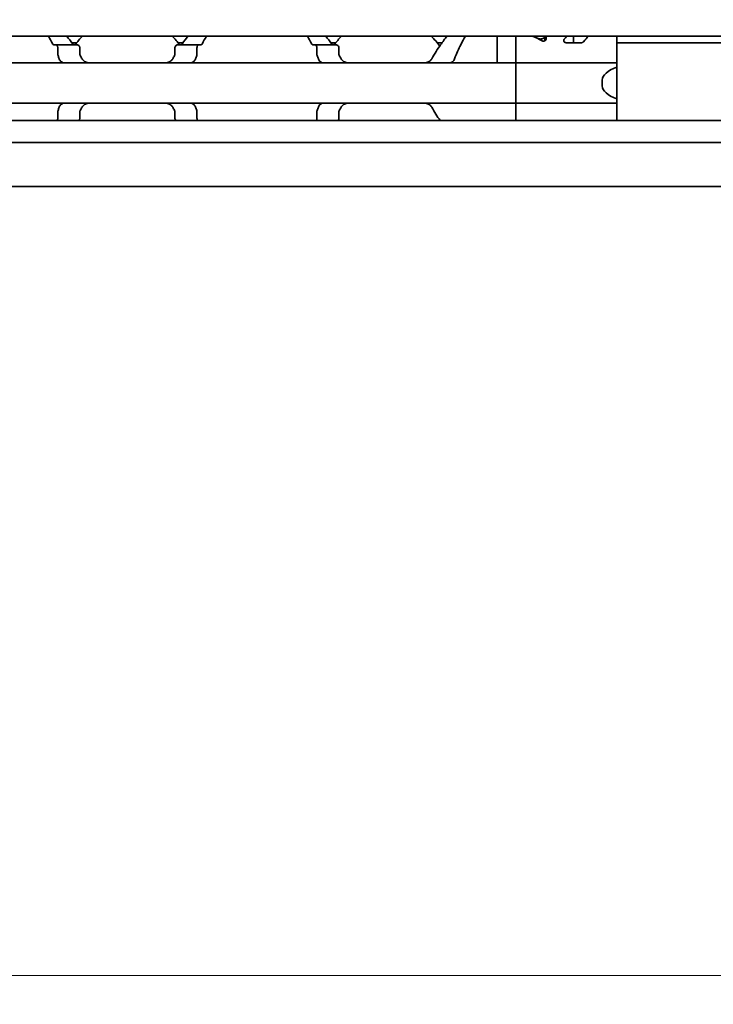
# Model space of a CAD drawing. Units: millimetres. Extents: x 0 to 1682, y 0 to 1188.
# Drawn here: x 894 to 942, y 807 to 875 of the extents above; entities that cross this region are included whole.
import ezdxf

# ---------------------------------------------------------------- set-up
doc = ezdxf.new("R2010")
doc.units = ezdxf.units.MM
doc.header["$LTSCALE"] = 2
doc.layers.add('Dimension', color=7, linetype='Continuous', lineweight=20)
doc.layers.add('Visible', color=7, linetype='Continuous', lineweight=35)
doc.styles.add('Dimensions', font='arial.ttf')
doc.dimstyles.new('Dimension style', dxfattribs={"dimscale": 2, "dimtxt": 3.5, "dimasz": 2.5, "dimexe": 1, "dimexo": 1, "dimgap": 0.5, "dimtad": 1, "dimdec": 3, "dimrnd": 1e-08, "dimtxsty": 'Dimensions', "dimcen": 0.09, "dimdle": 10, "dimclrd": 172, "dimclre": 172, "dimclrt": 7, "dimaunit": 1, "dimadec": 0, "dimazin": 2, "dimtfac": 0.714286, "dimtdec": 3, "dimtmove": 0, "dimatfit": 3, "dimfxl": 1, "dimtolj": 1, "dimlwd": -1, "dimlwe": -1, "dimarcsym": 0})

# ---------------------------------------------------------------- blocks, each defined once
blk = doc.blocks.new('*D25')
at = {"layer": 'Defpoints', "color": 0, "transparency": 16777216}
for p in [(335.692, 875.213), (1135.692, 863.9), (1135.692, 808.778)]:
    blk.add_point(p, dxfattribs=at)
at = {"layer": 'Dimension', "color": 172, "true_color": 0x0000c6, "transparency": 16777216}
for p, q in [((335.692, 873.213), (335.692, 806.778)), ((1135.692, 861.9), (1135.692, 806.778)), ((340.692, 808.778), (1130.692, 808.778))]:
    blk.add_line(p, q, dxfattribs=at)
for points in [[(340.692, 809.611), (340.692, 807.944), (335.692, 808.778)], [(1130.692, 809.611), (1130.692, 807.944), (1135.692, 808.778)]]:
    blk.add_solid(points, dxfattribs=at)
at = {"layer": 'Dimension', "color": 7, "transparency": 16777216, "insert": (735.692, 816.926), "char_height": 7, "attachment_point": 2, "style": 'Dimensions'}
blk.add_mtext('\\A1;800{\\H5;±1}', dxfattribs=at)

msp = doc.modelspace()

# ---------------------------------------------------------------- linework, layer by layer
at = {"layer": 'Visible'}
for p, q in [((1116.3916, 874.063), (350.3916, 874.063)), ((926.7416, 874.063), (926.7416, 872.4894)), ((928.0416, 874.063), (928.0416, 872.4894)), ((928.0416, 874.063), (928.0416, 872.4894)), ((930.0416, 874.0612), (930.0416, 874.063)), ((930.0416, 873.7476), (930.0416, 874.0612)), ((930.1416, 874.063), (930.1416, 873.8774)), ((932.0416, 874.063), (932.0416, 873.608)), ((935.0416, 874.063), (935.0416, 872.4894)), ((895.927, 873.463), (896.0778, 873.463)), ((896.0778, 873.463), (897.5545, 873.463)), ((896.2043, 873.263), (896.2043, 872.8235)), ((897.5189, 873.613), (897.1767, 873.613)), ((897.7371, 872.8235), (897.7371, 873.263)), ((904.3462, 872.8235), (904.3462, 873.263)), ((904.5288, 873.463), (906.0055, 873.463)), ((904.9066, 873.613), (904.5644, 873.613)), ((905.879, 873.263), (905.879, 872.8235)), ((906.0055, 873.463), (906.1563, 873.463)), ((913.927, 873.463), (914.0778, 873.463)), ((914.0778, 873.463), (915.5545, 873.463)), ((914.2043, 873.263), (914.2043, 872.8235)), ((915.5189, 873.613), (915.1767, 873.613)), ((915.7371, 872.8235), (915.7371, 873.263)), ((922.9066, 873.613), (922.5644, 873.613)), ((932.5665, 873.608), (931.5559, 873.608)), ((932.6131, 873.613), (932.0416, 873.613)), ((1116.3916, 873.613), (935.0416, 873.613)), ((838.0416, 872.213), (928.0416, 872.213)), ((926.7416, 872.4894), (926.7416, 872.213)), ((928.0416, 872.213), (928.0416, 872.4894)), ((928.0416, 872.4894), (928.0416, 872.213)), ((928.0416, 872.213), (928.0416, 871.013)), ((928.0416, 872.213), (935.0416, 872.213)), ((928.0416, 871.013), (928.0416, 872.213)), ((935.0416, 872.4894), (935.0416, 872.213)), ((935.0416, 871.9074), (935.0416, 872.213)), ((935.0416, 869.7185), (935.0416, 871.9074)), ((928.0416, 870.613), (928.0416, 871.013)), ((928.0416, 870.613), (928.0416, 871.013)), ((928.0416, 870.613), (928.0416, 869.413)), ((928.0416, 869.413), (928.0416, 870.613)), ((934.0416, 870.613), (934.0416, 871.013)), ((838.0416, 869.413), (928.0416, 869.413)), ((928.0416, 869.1365), (928.0416, 869.413)), ((928.0416, 869.413), (935.0416, 869.413)), ((928.0416, 869.413), (928.0416, 869.1365)), ((928.0416, 869.1365), (928.0416, 868.213)), ((928.0416, 869.1365), (928.0416, 868.213)), ((935.0416, 869.413), (935.0416, 869.7185)), ((935.0416, 869.413), (935.0416, 869.1365)), ((935.0416, 869.1365), (935.0416, 868.213)), ((896.2043, 868.8024), (896.2043, 868.363)), ((897.7371, 868.363), (897.7371, 868.8024)), ((904.3462, 868.363), (904.3462, 868.8024)), ((905.879, 868.8024), (905.879, 868.363)), ((914.2043, 868.8024), (914.2043, 868.363)), ((915.7371, 868.363), (915.7371, 868.8024)), ((1127.6916, 868.213), (340.6916, 868.213)), ((1127.6916, 866.6797), (340.6916, 866.6797)), ((1127.6916, 863.613), (340.6916, 863.613))]:
    msp.add_line(p, q, dxfattribs=at)
for centre, start, end in [((901.0416, 870.813), 133.761743, 143.9218), ((901.0416, 870.813), 36.0782, 46.238257), ((919.0416, 870.813), 133.761743, 143.9218), ((919.0416, 870.813), 34.741239, 46.238257), ((919.0416, 870.813), 324.705605, 325.258761)]:
    msp.add_arc(centre, 4.5, start, end, dxfattribs=at)
for centre, major_axis, ratio, start_param, end_param in [((926.5716, 870.813), (-5.25, 0), 0.7142857, 4.0439491, 4.1900742), ((926.5416, 870.813), (5.3571, 0), 0.7, 0.9700971, 1.0484815), ((937.0416, 871.013), (-3, 0), 0.4, 5.4421166, 6.2831853), ((937.0416, 870.613), (-3, 0), 0.4, 0, 0.8410687)]:
    msp.add_ellipse(centre, major_axis=major_axis, ratio=ratio, start_param=start_param, end_param=end_param, dxfattribs=at)
for points in [[(895.5519, 874.0624), (895.6442, 873.9066), (895.7499, 873.7206), (895.8553, 873.5186)], [(897.2445, 873.5186), (897.102, 873.7187), (896.9612, 873.9054), (896.8396, 874.0625)], [(905.2437, 874.0625), (905.1221, 873.9054), (904.9813, 873.7187), (904.8388, 873.5186)], [(906.228, 873.5186), (906.3334, 873.7206), (906.4391, 873.9066), (906.5314, 874.0624)], [(913.5519, 874.0624), (913.6442, 873.9066), (913.7499, 873.7206), (913.8553, 873.5186)], [(915.2445, 873.5186), (915.102, 873.7187), (914.9612, 873.9054), (914.8396, 874.0625)], [(931.3886, 873.8567), (931.4544, 873.9291), (931.5177, 873.9982), (931.5769, 874.0626)], [(933.0768, 874.0626), (932.9704, 873.9468), (932.8507, 873.8157), (932.7257, 873.6767)], [(897.8939, 872.4894), (897.8728, 872.5292), (897.8299, 872.6076), (897.7863, 872.6841), (897.7643, 872.7217)], [(904.319, 872.7217), (904.297, 872.684), (904.2534, 872.6076), (904.2105, 872.5292), (904.1894, 872.4894)], [(915.8939, 872.4894), (915.8728, 872.5292), (915.8299, 872.6076), (915.7863, 872.6841), (915.7643, 872.7217)], [(905.4499, 872.213), (905.4589, 872.213), (905.4798, 872.2155), (905.5072, 872.2228), (905.5226, 872.2273)], [(897.7643, 868.9042), (897.7862, 868.9418), (897.8299, 869.0182), (897.8728, 869.0967), (897.8939, 869.1365)], [(904.1894, 869.1365), (904.2105, 869.0967), (904.2534, 869.0182), (904.297, 868.9418), (904.319, 868.9042)], [(905.5226, 869.3986), (905.5073, 869.4031), (905.48, 869.4103), (905.4589, 869.413), (905.4499, 869.413)], [(915.7643, 868.9042), (915.7862, 868.9418), (915.8299, 869.0182), (915.8728, 869.0967), (915.8939, 869.1365)], [(922.1894, 869.1365), (922.3725, 868.791), (922.5788, 868.4779), (922.7642, 868.213)]]:
    msp.add_open_spline(points, degree=3, dxfattribs=at)
for points, knots in [([(923.2437, 874.0625), (923.1113, 873.8913), (922.956, 873.685), (922.6061, 873.1891), (922.3846, 872.8576), (922.1894, 872.4894)], [-0.41415836, -0.41415836, -0.41415836, -0.41415836, -0.30964696, -0.30964696, -0.17900254, -0.17900254, -0.17900254, -0.17900254]), ([(923.7732, 872.4894), (923.9041, 872.8589), (924.0596, 873.1914), (924.3145, 873.6874), (924.431, 873.8928), (924.5314, 874.0624)], [0.17141834, 0.17141834, 0.17141834, 0.17141834, 0.29472925, 0.29472925, 0.39529416, 0.39529416, 0.39529416, 0.39529416]), ([(929.5696, 873.9065), (929.5877, 873.8979), (929.6077, 873.8902), (929.6647, 873.874), (929.7041, 873.8686), (929.7792, 873.8686), (929.8186, 873.874), (929.8898, 873.8942), (929.9216, 873.9089), (929.9763, 873.9433), (930.001, 873.9662), (930.0337, 874.014), (930.0416, 874.0388), (930.0416, 874.0612)], [0.079597832, 0.079597832, 0.079597832, 0.079597832, 0.086382106, 0.086382106, 0.097660501, 0.097660501, 0.108938896, 0.108938896, 0.120217291, 0.120217291, 0.133670923, 0.133670923, 0.147124555, 0.147124555, 0.147124555, 0.147124555]), ([(895.8553, 873.5186), (895.864, 873.5019), (895.8747, 873.488), (895.8993, 873.4679), (895.9135, 873.463), (895.927, 873.463)], [-0.112905063, -0.112905063, -0.112905063, -0.112905063, -0.105280783, -0.105280783, -0.096745235, -0.096745235, -0.096745235, -0.096745235]), ([(896.0778, 873.463), (896.0932, 873.463), (896.1101, 873.4578), (896.1419, 873.4361), (896.1569, 873.4196), (896.1791, 873.383), (896.1884, 873.3617), (896.201, 873.3142), (896.2043, 873.2879), (896.2043, 873.263)], [0.09801257, 0.09801257, 0.09801257, 0.09801257, 0.106983122, 0.106983122, 0.115953675, 0.115953675, 0.123447745, 0.123447745, 0.130941816, 0.130941816, 0.130941816, 0.130941816]), ([(897.343, 873.463), (897.3245, 873.463), (897.3048, 873.4679), (897.271, 873.4881), (897.2566, 873.5018), (897.2445, 873.5186)], [0.034284905, 0.034284905, 0.034284905, 0.034284905, 0.043631953, 0.043631953, 0.051670942, 0.051670942, 0.051670942, 0.051670942]), ([(897.7371, 873.263), (897.7371, 873.2879), (897.7323, 873.3137), (897.7148, 873.3597), (897.7022, 873.38), (897.6707, 873.4176), (897.6484, 873.4349), (897.6015, 873.4576), (897.577, 873.463), (897.5545, 873.463)], [-0.070309255, -0.070309255, -0.070309255, -0.070309255, -0.062816389, -0.062816389, -0.055323522, -0.055323522, -0.045005888, -0.045005888, -0.034688254, -0.034688254, -0.034688254, -0.034688254]), ([(904.5288, 873.463), (904.5063, 873.463), (904.4818, 873.4576), (904.4349, 873.4349), (904.4126, 873.4176), (904.3811, 873.38), (904.3685, 873.3597), (904.351, 873.3137), (904.3462, 873.2879), (904.3462, 873.263)], [-0.105930256, -0.105930256, -0.105930256, -0.105930256, -0.095612622, -0.095612622, -0.085294988, -0.085294988, -0.077802121, -0.077802121, -0.070309255, -0.070309255, -0.070309255, -0.070309255]), ([(904.8388, 873.5186), (904.8267, 873.5018), (904.8123, 873.4881), (904.7785, 873.4679), (904.7588, 873.463), (904.7403, 873.463)], [0.084074223, 0.084074223, 0.084074223, 0.084074223, 0.092113213, 0.092113213, 0.101460261, 0.101460261, 0.101460261, 0.101460261]), ([(905.879, 873.263), (905.879, 873.2879), (905.8823, 873.3142), (905.8949, 873.3617), (905.9042, 873.383), (905.9264, 873.4196), (905.9414, 873.4361), (905.9732, 873.4578), (905.99, 873.463), (906.0055, 873.463)], [0, 0, 0, 0, 0.00749407, 0.00749407, 0.014988141, 0.014988141, 0.023958693, 0.023958693, 0.032929246, 0.032929246, 0.032929246, 0.032929246]), ([(906.1563, 873.463), (906.1697, 873.463), (906.184, 873.4679), (906.2086, 873.488), (906.2192, 873.5019), (906.228, 873.5186)], [-0.032034657, -0.032034657, -0.032034657, -0.032034657, -0.023499109, -0.023499109, -0.015874829, -0.015874829, -0.015874829, -0.015874829]), ([(913.8553, 873.5186), (913.864, 873.5019), (913.8747, 873.488), (913.8993, 873.4679), (913.9135, 873.463), (913.927, 873.463)], [-0.112905063, -0.112905063, -0.112905063, -0.112905063, -0.105280783, -0.105280783, -0.096745235, -0.096745235, -0.096745235, -0.096745235]), ([(914.0778, 873.463), (914.0932, 873.463), (914.1101, 873.4578), (914.1419, 873.4361), (914.1569, 873.4196), (914.1791, 873.383), (914.1884, 873.3617), (914.201, 873.3142), (914.2043, 873.2879), (914.2043, 873.263)], [0.09801257, 0.09801257, 0.09801257, 0.09801257, 0.106983122, 0.106983122, 0.115953675, 0.115953675, 0.123447745, 0.123447745, 0.130941816, 0.130941816, 0.130941816, 0.130941816]), ([(915.343, 873.463), (915.3245, 873.463), (915.3048, 873.4679), (915.271, 873.4881), (915.2566, 873.5018), (915.2445, 873.5186)], [0.034284905, 0.034284905, 0.034284905, 0.034284905, 0.043631953, 0.043631953, 0.051670942, 0.051670942, 0.051670942, 0.051670942]), ([(915.7371, 873.263), (915.7371, 873.2879), (915.7323, 873.3137), (915.7148, 873.3597), (915.7022, 873.38), (915.6707, 873.4176), (915.6484, 873.4349), (915.6015, 873.4576), (915.577, 873.463), (915.5545, 873.463)], [-0.070309255, -0.070309255, -0.070309255, -0.070309255, -0.062816389, -0.062816389, -0.055323522, -0.055323522, -0.045005888, -0.045005888, -0.034688254, -0.034688254, -0.034688254, -0.034688254]), ([(930.1416, 873.8774), (930.1416, 873.8592), (930.1364, 873.8391), (930.1142, 873.8009), (930.0974, 873.7827), (930.0604, 873.7562), (930.0396, 873.7452), (929.9927, 873.7302), (929.9666, 873.7261), (929.9166, 873.7261), (929.8906, 873.7302), (929.852, 873.7426), (929.8379, 873.7489), (929.8254, 873.7559)], [-0.1012753, -0.1012753, -0.1012753, -0.1012753, -0.091764936, -0.091764936, -0.082254572, -0.082254572, -0.074754599, -0.074754599, -0.067254627, -0.067254627, -0.059754655, -0.059754655, -0.054895313, -0.054895313, -0.054895313, -0.054895313]), ([(931.5559, 873.608), (931.5309, 873.608), (931.505, 873.6125), (931.4586, 873.6289), (931.438, 873.6408), (931.4007, 873.6697), (931.3837, 873.69), (931.3612, 873.7324), (931.3559, 873.7546), (931.3559, 873.7942), (931.3608, 873.8148), (931.3763, 873.8417), (931.382, 873.8494), (931.3886, 873.8567)], [-0.068619674, -0.068619674, -0.068619674, -0.068619674, -0.061119427, -0.061119427, -0.053619179, -0.053619179, -0.043729625, -0.043729625, -0.033840071, -0.033840071, -0.02435741, -0.02435741, -0.020340433, -0.020340433, -0.020340433, -0.020340433]), ([(932.7257, 873.6767), (932.7156, 873.6655), (932.7042, 873.6555), (932.6918, 873.6468), (932.6794, 873.6382), (932.6661, 873.631), (932.6523, 873.6252), (932.6385, 873.6194), (932.6242, 873.6151), (932.6098, 873.6123), (932.5954, 873.6094), (932.5808, 873.608), (932.5665, 873.608)], [0, 0, 0, 0, 0.25, 0.25, 0.25, 0.5, 0.5, 0.5, 0.75, 0.75, 0.75, 1, 1, 1, 1]), ([(896.2043, 872.8235), (896.2043, 872.8053), (896.206, 872.7872), (896.2091, 872.7701), (896.2123, 872.753), (896.2169, 872.7367), (896.2228, 872.7217)], [0, 0, 0, 0, 0.5, 0.5, 0.5, 1, 1, 1, 1]), ([(896.2228, 872.7217), (896.2379, 872.6837), (896.2527, 872.6453), (896.2673, 872.6066), (896.2818, 872.5679), (896.2961, 872.5288), (896.31, 872.4894)], [0, 0, 0, 0, 0.5, 0.5, 0.5, 1, 1, 1, 1]), ([(897.7643, 872.7217), (897.7591, 872.7308), (897.7544, 872.7405), (897.7418, 872.7734), (897.7371, 872.7989), (897.7371, 872.8235)], [0.140916589, 0.140916589, 0.140916589, 0.140916589, 0.144250453, 0.144250453, 0.151646422, 0.151646422, 0.151646422, 0.151646422]), ([(904.3462, 872.8235), (904.3462, 872.8058), (904.3439, 872.788), (904.3393, 872.7708), (904.3348, 872.7536), (904.3279, 872.7371), (904.319, 872.7217)], [0, 0, 0, 0, 0.5, 0.5, 0.5, 1, 1, 1, 1]), ([(905.7732, 872.4894), (905.7872, 872.5289), (905.8015, 872.568), (905.8161, 872.6067), (905.8306, 872.6454), (905.8454, 872.6838), (905.8605, 872.7217)], [0, 0, 0, 0, 0.5, 0.5, 0.5, 1, 1, 1, 1]), ([(905.8605, 872.7217), (905.8664, 872.7367), (905.871, 872.753), (905.8742, 872.7701), (905.8773, 872.7872), (905.879, 872.8053), (905.879, 872.8235)], [0, 0, 0, 0, 0.5, 0.5, 0.5, 1, 1, 1, 1]), ([(914.2043, 872.8235), (914.2043, 872.8053), (914.206, 872.7872), (914.2091, 872.7701), (914.2123, 872.753), (914.2169, 872.7367), (914.2228, 872.7217)], [0, 0, 0, 0, 0.5, 0.5, 0.5, 1, 1, 1, 1]), ([(914.2228, 872.7217), (914.2379, 872.6837), (914.2527, 872.6453), (914.2673, 872.6066), (914.2818, 872.5679), (914.2961, 872.5288), (914.31, 872.4894)], [0, 0, 0, 0, 0.5, 0.5, 0.5, 1, 1, 1, 1]), ([(915.7643, 872.7217), (915.7591, 872.7308), (915.7544, 872.7405), (915.7418, 872.7734), (915.7371, 872.7989), (915.7371, 872.8235)], [0.140916589, 0.140916589, 0.140916589, 0.140916589, 0.144250453, 0.144250453, 0.151646422, 0.151646422, 0.151646422, 0.151646422]), ([(896.31, 872.4894), (896.3254, 872.4463), (896.345, 872.4077), (896.4024, 872.322), (896.4487, 872.2794), (896.5197, 872.2418), (896.5401, 872.2336), (896.5607, 872.2273)], [-0.330901473, -0.330901473, -0.330901473, -0.330901473, -0.316516806, -0.316516806, -0.292060182, -0.292060182, -0.282714454, -0.282714454, -0.282714454, -0.282714454]), ([(896.5607, 872.2273), (896.5759, 872.2228), (896.5896, 872.2192), (896.6017, 872.2167), (896.6138, 872.2143), (896.6243, 872.213), (896.6334, 872.213)], [0, 0, 0, 0, 0.5, 0.5, 0.5, 1, 1, 1, 1]), ([(898.4518, 872.213), (898.365, 872.213), (898.2726, 872.2238), (898.1025, 872.2805), (898.0247, 872.3262), (897.9382, 872.4191), (897.914, 872.4522), (897.8939, 872.4894)], [0.120532718, 0.120532718, 0.120532718, 0.120532718, 0.152021656, 0.152021656, 0.183510594, 0.183510594, 0.196686157, 0.196686157, 0.196686157, 0.196686157]), ([(904.1894, 872.4894), (904.1693, 872.4522), (904.1451, 872.4191), (904.0586, 872.3262), (903.9808, 872.2805), (903.8107, 872.2238), (903.7183, 872.213), (903.6315, 872.213)], [0.243182902, 0.243182902, 0.243182902, 0.243182902, 0.256358466, 0.256358466, 0.287847404, 0.287847404, 0.319336342, 0.319336342, 0.319336342, 0.319336342]), ([(905.5226, 872.2273), (905.5432, 872.2336), (905.5636, 872.2418), (905.6346, 872.2794), (905.6809, 872.322), (905.7383, 872.4077), (905.7578, 872.4463), (905.7732, 872.4894)], [-0.070853842, -0.070853842, -0.070853842, -0.070853842, -0.061508114, -0.061508114, -0.03705149, -0.03705149, -0.022666823, -0.022666823, -0.022666823, -0.022666823]), ([(914.31, 872.4894), (914.3254, 872.4463), (914.345, 872.4077), (914.4024, 872.322), (914.4487, 872.2794), (914.5197, 872.2418), (914.5401, 872.2336), (914.5607, 872.2273)], [-0.330901473, -0.330901473, -0.330901473, -0.330901473, -0.316516806, -0.316516806, -0.292060182, -0.292060182, -0.282714454, -0.282714454, -0.282714454, -0.282714454]), ([(914.5607, 872.2273), (914.5759, 872.2228), (914.5896, 872.2192), (914.6017, 872.2167), (914.6138, 872.2143), (914.6243, 872.213), (914.6334, 872.213)], [0, 0, 0, 0, 0.5, 0.5, 0.5, 1, 1, 1, 1]), ([(916.4518, 872.213), (916.365, 872.213), (916.2726, 872.2238), (916.1025, 872.2805), (916.0247, 872.3262), (915.9382, 872.4191), (915.914, 872.4522), (915.8939, 872.4894)], [0.120532718, 0.120532718, 0.120532718, 0.120532718, 0.152021656, 0.152021656, 0.183510594, 0.183510594, 0.196686157, 0.196686157, 0.196686157, 0.196686157]), ([(922.1894, 872.4894), (922.1693, 872.4522), (922.1451, 872.4191), (922.0586, 872.3262), (921.9808, 872.2805), (921.8107, 872.2238), (921.7183, 872.213), (921.6315, 872.213)], [0.243182902, 0.243182902, 0.243182902, 0.243182902, 0.256358466, 0.256358466, 0.287847404, 0.287847404, 0.319336342, 0.319336342, 0.319336342, 0.319336342]), ([(923.4499, 872.213), (923.459, 872.213), (923.4695, 872.2143), (923.4816, 872.2167), (923.4937, 872.2192), (923.5074, 872.2228), (923.5226, 872.2273)], [0, 0, 0, 0, 0.5, 0.5, 0.5, 1, 1, 1, 1]), ([(923.5226, 872.2273), (923.5432, 872.2336), (923.5636, 872.2418), (923.6346, 872.2794), (923.6809, 872.322), (923.7383, 872.4077), (923.7578, 872.4463), (923.7732, 872.4894)], [-0.247581475, -0.247581475, -0.247581475, -0.247581475, -0.238235747, -0.238235747, -0.213779123, -0.213779123, -0.199394456, -0.199394456, -0.199394456, -0.199394456]), ([(896.31, 869.1365), (896.2961, 869.0971), (896.2818, 869.058), (896.2673, 869.0193), (896.2527, 868.9806), (896.2379, 868.9422), (896.2228, 868.9042)], [0, 0, 0, 0, 0.5, 0.5, 0.5, 1, 1, 1, 1]), ([(896.5607, 869.3986), (896.5401, 869.3923), (896.5197, 869.3841), (896.4487, 869.3465), (896.4024, 869.3039), (896.345, 869.2182), (896.3254, 869.1796), (896.31, 869.1365)], [-0.070853842, -0.070853842, -0.070853842, -0.070853842, -0.061508114, -0.061508114, -0.03705149, -0.03705149, -0.022666823, -0.022666823, -0.022666823, -0.022666823]), ([(896.6334, 869.413), (896.6243, 869.413), (896.6137, 869.4116), (896.6016, 869.4092), (896.5895, 869.4067), (896.5759, 869.4031), (896.5607, 869.3986)], [0, 0, 0, 0, 0.5, 0.5, 0.5, 1, 1, 1, 1]), ([(897.8939, 869.1365), (897.914, 869.1737), (897.9382, 869.2068), (898.0247, 869.2997), (898.1025, 869.3454), (898.2726, 869.4021), (898.365, 869.413), (898.4518, 869.413)], [0.243182902, 0.243182902, 0.243182902, 0.243182902, 0.256358466, 0.256358466, 0.287847404, 0.287847404, 0.319336342, 0.319336342, 0.319336342, 0.319336342]), ([(903.6315, 869.413), (903.7183, 869.413), (903.8107, 869.4021), (903.9808, 869.3454), (904.0586, 869.2997), (904.1451, 869.2068), (904.1693, 869.1737), (904.1894, 869.1365)], [0.120532718, 0.120532718, 0.120532718, 0.120532718, 0.152021656, 0.152021656, 0.183510594, 0.183510594, 0.196686157, 0.196686157, 0.196686157, 0.196686157]), ([(905.7732, 869.1365), (905.7578, 869.1796), (905.7383, 869.2182), (905.6809, 869.3039), (905.6346, 869.3465), (905.5636, 869.3841), (905.5432, 869.3923), (905.5226, 869.3986)], [-0.330788443, -0.330788443, -0.330788443, -0.330788443, -0.316403776, -0.316403776, -0.291947152, -0.291947152, -0.282601424, -0.282601424, -0.282601424, -0.282601424]), ([(905.8605, 868.9042), (905.8454, 868.9421), (905.8306, 868.9804), (905.8161, 869.0192), (905.8015, 869.0579), (905.7872, 869.097), (905.7732, 869.1365)], [0, 0, 0, 0, 0.5, 0.5, 0.5, 1, 1, 1, 1]), ([(914.31, 869.1365), (914.2961, 869.0971), (914.2818, 869.058), (914.2673, 869.0193), (914.2527, 868.9806), (914.2379, 868.9422), (914.2228, 868.9042)], [0, 0, 0, 0, 0.5, 0.5, 0.5, 1, 1, 1, 1]), ([(914.5607, 869.3986), (914.5401, 869.3923), (914.5197, 869.3841), (914.4487, 869.3465), (914.4024, 869.3039), (914.345, 869.2182), (914.3254, 869.1796), (914.31, 869.1365)], [-0.070853842, -0.070853842, -0.070853842, -0.070853842, -0.061508114, -0.061508114, -0.03705149, -0.03705149, -0.022666823, -0.022666823, -0.022666823, -0.022666823]), ([(914.6334, 869.413), (914.6243, 869.413), (914.6137, 869.4116), (914.6016, 869.4092), (914.5895, 869.4067), (914.5759, 869.4031), (914.5607, 869.3986)], [0, 0, 0, 0, 0.5, 0.5, 0.5, 1, 1, 1, 1]), ([(915.8939, 869.1365), (915.914, 869.1737), (915.9382, 869.2068), (916.0247, 869.2997), (916.1025, 869.3454), (916.2726, 869.4021), (916.365, 869.413), (916.4518, 869.413)], [0.243182902, 0.243182902, 0.243182902, 0.243182902, 0.256358466, 0.256358466, 0.287847404, 0.287847404, 0.319336342, 0.319336342, 0.319336342, 0.319336342]), ([(921.6315, 869.413), (921.7183, 869.413), (921.8107, 869.4021), (921.9808, 869.3454), (922.0586, 869.2997), (922.1451, 869.2068), (922.1693, 869.1737), (922.1894, 869.1365)], [0.120532718, 0.120532718, 0.120532718, 0.120532718, 0.152021656, 0.152021656, 0.183510594, 0.183510594, 0.196686157, 0.196686157, 0.196686157, 0.196686157]), ([(896.2228, 868.9042), (896.2169, 868.8892), (896.2123, 868.8729), (896.2091, 868.8558), (896.206, 868.8387), (896.2043, 868.8206), (896.2043, 868.8024)], [0, 0, 0, 0, 0.5, 0.5, 0.5, 1, 1, 1, 1]), ([(897.7371, 868.8024), (897.7371, 868.8161), (897.7385, 868.83), (897.744, 868.857), (897.7481, 868.8701), (897.7566, 868.89), (897.7603, 868.8972), (897.7643, 868.9042)], [0.075784492, 0.075784492, 0.075784492, 0.075784492, 0.079915248, 0.079915248, 0.084046003, 0.084046003, 0.086609452, 0.086609452, 0.086609452, 0.086609452]), ([(904.319, 868.9042), (904.3279, 868.8888), (904.3348, 868.8723), (904.3393, 868.8551), (904.3439, 868.8379), (904.3462, 868.8201), (904.3462, 868.8024)], [0, 0, 0, 0, 0.5, 0.5, 0.5, 1, 1, 1, 1]), ([(905.879, 868.8024), (905.879, 868.8206), (905.8773, 868.8387), (905.8742, 868.8558), (905.871, 868.8729), (905.8664, 868.8892), (905.8605, 868.9042)], [0, 0, 0, 0, 0.5, 0.5, 0.5, 1, 1, 1, 1]), ([(914.2228, 868.9042), (914.2169, 868.8892), (914.2123, 868.8729), (914.2091, 868.8558), (914.206, 868.8387), (914.2043, 868.8206), (914.2043, 868.8024)], [0, 0, 0, 0, 0.5, 0.5, 0.5, 1, 1, 1, 1]), ([(915.7371, 868.8024), (915.7371, 868.8161), (915.7385, 868.83), (915.744, 868.857), (915.7481, 868.8701), (915.7566, 868.89), (915.7603, 868.8972), (915.7643, 868.9042)], [0.075784492, 0.075784492, 0.075784492, 0.075784492, 0.079915248, 0.079915248, 0.084046003, 0.084046003, 0.086609452, 0.086609452, 0.086609452, 0.086609452]), ([(896.2043, 868.363), (896.2043, 868.3368), (896.2007, 868.3094), (896.187, 868.2602), (896.1769, 868.2384), (896.1642, 868.2186), (896.1622, 868.2157), (896.1602, 868.213)], [0, 0, 0, 0, 0.007858238, 0.007858238, 0.015716475, 0.015716475, 0.017086818, 0.017086818, 0.017086818, 0.017086818]), ([(897.6728, 868.213), (897.6785, 868.2183), (897.6839, 868.224), (897.7022, 868.2459), (897.7148, 868.2662), (897.7323, 868.3122), (897.7371, 868.338), (897.7371, 868.363)], [-0.088167163, -0.088167163, -0.088167163, -0.088167163, -0.085294988, -0.085294988, -0.077802121, -0.077802121, -0.070309255, -0.070309255, -0.070309255, -0.070309255]), ([(904.3462, 868.363), (904.3462, 868.338), (904.351, 868.3122), (904.3685, 868.2662), (904.3811, 868.2459), (904.3994, 868.224), (904.4048, 868.2183), (904.4104, 868.213)], [-0.070309255, -0.070309255, -0.070309255, -0.070309255, -0.062816389, -0.062816389, -0.055323522, -0.055323522, -0.052451347, -0.052451347, -0.052451347, -0.052451347]), ([(905.9231, 868.213), (905.9211, 868.2157), (905.9191, 868.2186), (905.9064, 868.2384), (905.8963, 868.2602), (905.8826, 868.3094), (905.879, 868.3368), (905.879, 868.363)], [0.113861254, 0.113861254, 0.113861254, 0.113861254, 0.115231597, 0.115231597, 0.123089834, 0.123089834, 0.130948072, 0.130948072, 0.130948072, 0.130948072]), ([(914.2043, 868.363), (914.2043, 868.3368), (914.2007, 868.3094), (914.187, 868.2602), (914.1769, 868.2384), (914.1642, 868.2186), (914.1622, 868.2157), (914.1602, 868.213)], [0, 0, 0, 0, 0.007858238, 0.007858238, 0.015716475, 0.015716475, 0.017086818, 0.017086818, 0.017086818, 0.017086818]), ([(915.6728, 868.213), (915.6785, 868.2183), (915.6839, 868.224), (915.7022, 868.2459), (915.7148, 868.2662), (915.7323, 868.3122), (915.7371, 868.338), (915.7371, 868.363)], [-0.088167163, -0.088167163, -0.088167163, -0.088167163, -0.085294988, -0.085294988, -0.077802121, -0.077802121, -0.070309255, -0.070309255, -0.070309255, -0.070309255])]:
    msp.add_open_spline(points, degree=3, knots=knots, dxfattribs=at)

# ---------------------------------------------------------------- dimensions: what is measured, and where the dimension line sits
at = {"layer": 'Dimension', "color": 172, "true_color": 0x0000c6}
dim = msp.add_linear_dim(base=(1135.6916, 808.7778), p1=(335.6916, 875.213), p2=(1135.6916, 863.9002), angle=180, dimstyle='Dimension style', override={"dimgap": 0.5, "dimdec": 3, "dimtol": 1, "dimlim": 0, "dimtp": 1, "dimtm": 1, "dimtdec": 3, "dimtofl": 0, "dimatfit": 1}, dxfattribs=at)
dim.commit()
dim.dimension.update_dxf_attribs({"geometry": '*D25', "text_midpoint": (735.6916, 808.7778), "dimtype": 160})

doc.saveas('drawing.dxf')
